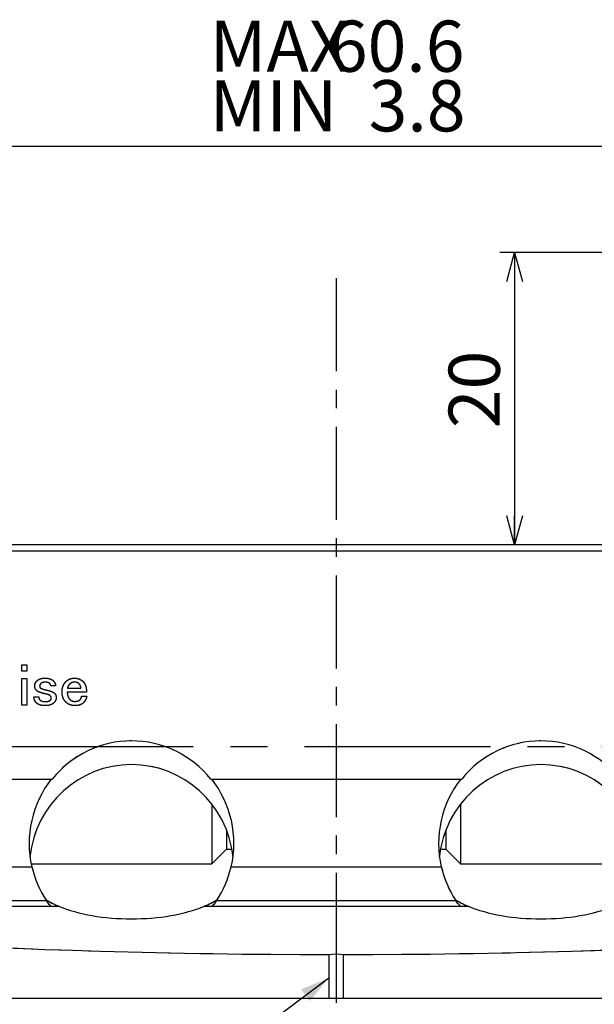
# Model space of a CAD drawing. Extents: x 2 to 594, y 2 to 418.
# Drawn here: x 103 to 143, y 175 to 243 of the extents above; entities that cross this region are included whole.
import ezdxf

# ---------------------------------------------------------------- set-up
doc = ezdxf.new("R2010")
doc.units = 0
for name, pattern in [('CENTER', [10.16, 6.35, -1.27, 1.27, -1.27]), ('CENTERX2', [20.32, 12.7, -2.54, 2.54, -2.54]), ('PHANTOM', [12.7, 6.35, -1.27, 1.27, -1.27, 1.27, -1.27])]:
    doc.linetypes.add(name, pattern=pattern)
doc.layers.get('0').update_dxf_attribs({"linetype": 'CONTINUOUS'})
doc.styles.add('SLDTEXTSTYLE0', font='TXT', dxfattribs={"width": 0.7, "bigfont": 'bigfont'})
doc.styles.add('SLDTEXTSTYLE2', font='TXT', dxfattribs={"width": 0.65, "bigfont": 'bigfont'})
doc.dimstyles.new('SLDDIMSTYLE0', dxfattribs={"dimtxt": 3.5, "dimasz": 2, "dimexe": 0, "dimexo": 0.0625, "dimgap": 0.875, "dimtad": 3, "dimdec": 3, "dimrnd": 1e-09, "dimzin": 12, "dimtxsty": 'SLDTEXTSTYLE0', "dimblk1": 'OPEN30', "dimblk2": 'OPEN30', "dimsah": 1, "dimcen": 0.09, "dimazin": 3, "dimtfac": 1, "dimtdec": 3, "dimtofl": 0, "dimtmove": 0, "dimatfit": 3, "dimtolj": 1, "dimtzin": 12})

# ---------------------------------------------------------------- blocks, each defined once
blk = doc.blocks.new('_OPEN30')
at = {"color": 0, "linetype": 'BYBLOCK'}
for p, q in [((-1, 0.267949), (0, 0)), ((0, 0), (-1, -0.267949)), ((0, 0), (-1, 0))]:
    blk.add_line(p, q, dxfattribs=at)
blk = doc.blocks.new('_D_15')
at = {"color": 7, "linetype": 'CONTINUOUS'}
for p, q in [((94.649, 229.648), (94.649, 235.008)), ((155.249, 229.648), (155.249, 235.008)), ((94.649, 234.008), (155.249, 234.008))]:
    blk.add_line(p, q, dxfattribs=at)
at = {"color": 7, "linetype": 'CONTINUOUS', "xscale": 2, "yscale": 2, "rotation": 180}
blk.add_blockref('_OPEN30', (94.649, 234.008), dxfattribs=at)
at = {"color": 7, "linetype": 'CONTINUOUS', "xscale": 2, "yscale": 2}
blk.add_blockref('_OPEN30', (155.249, 234.008), dxfattribs=at)
at = {"color": 7, "linetype": 'CONTINUOUS', "char_height": 3.5, "attachment_point": 1}
for s, insert, style in [('MAX', (116.297, 242.594), 'SLDTEXTSTYLE0'), ('60.6', (124.445, 242.594), 'SLDTEXTSTYLE0'), ('MIN  3.8', (116.297, 238.52), 'SLDTEXTSTYLE2')]:
    blk.add_mtext(s, dxfattribs=dict(at, insert=insert, style=style))
blk = doc.blocks.new('_D_17')
at = {"color": 7, "linetype": 'CONTINUOUS'}
for p, q in [((152.549, 226.748), (136.149, 226.748)), ((137.149, 226.748), (137.149, 206.748))]:
    blk.add_line(p, q, dxfattribs=at)
at = {"color": 7, "linetype": 'CONTINUOUS', "xscale": 2, "yscale": 2}
for p, rotation in [((137.149, 226.748), 90), ((137.149, 206.748), 270)]:
    blk.add_blockref('_OPEN30', p, dxfattribs=dict(at, rotation=rotation))
at = {"color": 7, "linetype": 'CONTINUOUS', "insert": (132.637, 214.727), "char_height": 3.5, "attachment_point": 1, "rotation": 90, "style": 'SLDTEXTSTYLE0'}
blk.add_mtext('20', dxfattribs=at)

msp = doc.modelspace()

# ---------------------------------------------------------------- linework, layer by layer
at = {"color": 7, "linetype": 'CENTER'}
msp.add_line((124.94885, 224.98227), (124.94885, 118.14068), dxfattribs=at)
at = {"color": 7, "linetype": 'CONTINUOUS'}
for p, q in [((182.92341, 206.74807), (66.97429, 206.74807)), ((66.75736, 206.34807), (183.14035, 206.34807)), ((103.45345, 198.55348), (103.7988, 198.55348)), ((103.45345, 198.13186), (103.45345, 198.55348)), ((103.7988, 198.13186), (103.45345, 198.13186)), ((103.7988, 198.55348), (103.7988, 198.13186)), ((103.45345, 197.61294), (103.7988, 197.61294)), ((103.45345, 195.79672), (103.45345, 197.61294)), ((103.7988, 197.61294), (103.7988, 195.79672)), ((105.75315, 197.11024), (105.42883, 197.11024)), ((107.86967, 196.69582), (106.55616, 196.69582)), ((106.57237, 196.96429), (107.48589, 196.96429)), ((104.27748, 196.36429), (104.6018, 196.36429)), ((107.52913, 196.41294), (107.88589, 196.41294)), ((103.7988, 195.79672), (103.45345, 195.79672)), ((67.08695, 190.74807), (105.46044, 190.74807)), ((105.46044, 190.74807), (105.53031, 190.74807)), ((116.36739, 190.74807), (116.43726, 190.74807)), ((116.43726, 190.74807), (133.46044, 190.74807)), ((133.46044, 190.74807), (133.53031, 190.74807)), ((116.44885, 189.02279), (116.44885, 184.94807)), ((133.44885, 189.02279), (133.44885, 184.94807)), ((117.44885, 187.26402), (117.44885, 185.94807)), ((132.44885, 187.26402), (132.44885, 185.94807)), ((116.44885, 184.94807), (117.44885, 185.94807)), ((117.44885, 185.94807), (117.82668, 185.94807)), ((132.07103, 185.94807), (132.44885, 185.94807)), ((132.44885, 185.94807), (133.44885, 184.94807)), ((67.28769, 184.74807), (104.13797, 184.74807)), ((104.08364, 184.94807), (116.44885, 184.94807)), ((117.75973, 184.74807), (132.13797, 184.74807)), ((133.44885, 184.94807), (145.81406, 184.94807)), ((70.05373, 182.04807), (105.98846, 182.04807)), ((115.90924, 182.04807), (133.98846, 182.04807)), ((124.44885, 178.7483), (124.94885, 178.80969)), ((124.44885, 178.7483), (124.44885, 175.74807)), ((124.94885, 178.80969), (125.44885, 178.7483)), ((124.94885, 178.80969), (124.94885, 175.74807)), ((125.44885, 175.74807), (125.44885, 178.7483)), ((83.48743, 146.69417), (124.44885, 177.15458)), ((124.44885, 175.74807), (92.95885, 175.74807)), ((124.94885, 175.74807), (124.44885, 175.74807)), ((125.44885, 175.74807), (124.94885, 175.74807)), ((156.93885, 175.74807), (125.44885, 175.74807))]:
    msp.add_line(p, q, dxfattribs=at)
at = {"color": 7, "linetype": 'PHANTOM'}
for p, q in [((182.92341, 206.74807), (66.97429, 206.74807)), ((66.75736, 206.34807), (183.14035, 206.34807)), ((103.45345, 198.55348), (103.7988, 198.55348)), ((103.45345, 198.13186), (103.45345, 198.55348)), ((103.7988, 198.13186), (103.45345, 198.13186)), ((103.7988, 198.55348), (103.7988, 198.13186)), ((103.45345, 197.61294), (103.7988, 197.61294)), ((103.45345, 195.79672), (103.45345, 197.61294)), ((103.7988, 197.61294), (103.7988, 195.79672)), ((105.75315, 197.11024), (105.42883, 197.11024)), ((107.86967, 196.69582), (106.55616, 196.69582)), ((106.57237, 196.96429), (107.48589, 196.96429)), ((104.27748, 196.36429), (104.6018, 196.36429)), ((107.52913, 196.41294), (107.88589, 196.41294)), ((103.7988, 195.79672), (103.45345, 195.79672)), ((67.08695, 190.74807), (105.46044, 190.74807)), ((105.46044, 190.74807), (105.53031, 190.74807)), ((116.36739, 190.74807), (116.43726, 190.74807)), ((116.43726, 190.74807), (133.46044, 190.74807)), ((133.46044, 190.74807), (133.53031, 190.74807)), ((116.44885, 189.02279), (116.44885, 184.94807)), ((133.44885, 189.02279), (133.44885, 184.94807)), ((117.44885, 187.26402), (117.44885, 185.94807)), ((132.44885, 187.26402), (132.44885, 185.94807)), ((116.44885, 184.94807), (117.44885, 185.94807)), ((117.44885, 185.94807), (117.82668, 185.94807)), ((132.07103, 185.94807), (132.44885, 185.94807)), ((132.44885, 185.94807), (133.44885, 184.94807)), ((67.28769, 184.74807), (104.13797, 184.74807)), ((104.08364, 184.94807), (116.44885, 184.94807)), ((117.75973, 184.74807), (132.13797, 184.74807)), ((133.44885, 184.94807), (145.81406, 184.94807)), ((67.28769, 182.44807), (105.12336, 182.44807)), ((116.77435, 182.44807), (133.12336, 182.44807)), ((70.05373, 182.04807), (105.98846, 182.04807)), ((115.90924, 182.04807), (133.98846, 182.04807)), ((124.44885, 178.7483), (124.94885, 178.80969)), ((124.44885, 178.7483), (124.44885, 175.74807)), ((124.94885, 178.80969), (125.44885, 178.7483)), ((124.94885, 178.80969), (124.94885, 175.74807)), ((125.44885, 175.74807), (125.44885, 178.7483)), ((124.44885, 175.74807), (92.95885, 175.74807)), ((124.94885, 175.74807), (124.44885, 175.74807)), ((125.44885, 175.74807), (124.94885, 175.74807)), ((156.93885, 175.74807), (125.44885, 175.74807))]:
    msp.add_line(p, q, dxfattribs=at)
at = {"color": 7, "linetype": 'CENTERX2'}
msp.add_line((196.44885, 192.94807), (54.94885, 192.94807), dxfattribs=at)
at = {"color": 8, "linetype": 'CONTINUOUS'}
for p, q in [((67.28769, 182.44807), (105.12336, 182.44807)), ((116.77435, 182.44807), (133.12336, 182.44807))]:
    msp.add_line(p, q, dxfattribs=at)
at = {"color": 7, "linetype": 'CONTINUOUS'}
for centre, major_axis, ratio, start_param, end_param in [((110.94885, 186.24807), (0, -7.10799), 0.98480775, 2.2563358, 4.02684951), ((138.94885, 186.24807), (0, -7.10799), 0.98480775, 2.2563358, 4.02684951), ((110.94885, 184.62587), (0, -7.10799), 0.98480775, 1.6851571, 4.59802821), ((138.94885, 184.62587), (0, -7.10799), 0.98480775, 1.6851571, 4.59802821), ((110.94885, 186.33624), (0, -7.10799), 0.98480775, 4.04277004, 4.93772477), ((110.94885, 186.33624), (0, -7.10799), 0.98480775, 1.34546054, 2.24041526), ((138.94885, 186.33624), (0, -7.10799), 0.98480775, 4.04277004, 4.93772477), ((110.94885, 186.38914), (0, -7.10799), 0.98480775, 4.94536662, 5.30009744), ((110.94885, 186.38914), (0, -7.10799), 0.98480775, 0.98308787, 1.33781868), ((138.94885, 186.38914), (0, -7.10799), 0.98480775, 4.94536662, 5.30009744), ((110.94885, 184.10683), (7, 0), 0.41683016, 3.71759975, 3.92483841), ((110.94885, 184.10683), (7, 0), 0.41683016, 5.49993955, 5.70717821), ((138.94885, 184.10683), (7, 0), 0.41683016, 3.71759975, 3.92483841), ((124.94885, 187.2816), (69.5, 0), 0.12278456, 3.80181188, 4.70519467), ((110.94885, 184.10683), (7, 0), 0.41683016, 3.92483841, 5.49993955), ((124.94885, 187.2816), (69.5, 0), 0.12278456, 4.71958329, 5.62296608), ((138.94885, 184.10683), (7, 0), 0.41683016, 3.92483841, 5.49993955)]:
    msp.add_ellipse(centre, major_axis=major_axis, ratio=ratio, start_param=start_param, end_param=end_param, dxfattribs=at)
at = {"color": 7, "linetype": 'PHANTOM'}
for centre, major_axis, ratio, start_param, end_param in [((110.94885, 186.24807), (0, -7.10799), 0.98480775, 2.2563358, 4.02684951), ((138.94885, 186.24807), (0, -7.10799), 0.98480775, 2.2563358, 4.02684951), ((110.94885, 184.62587), (0, -7.10799), 0.98480775, 1.6851571, 4.59802821), ((138.94885, 184.62587), (0, -7.10799), 0.98480775, 1.6851571, 4.59802821), ((110.94885, 186.33624), (0, -7.10799), 0.98480775, 4.04277004, 4.93772477), ((110.94885, 186.33624), (0, -7.10799), 0.98480775, 1.34546054, 2.24041526), ((138.94885, 186.33624), (0, -7.10799), 0.98480775, 4.04277004, 4.93772477), ((110.94885, 186.38914), (0, -7.10799), 0.98480775, 4.94536662, 5.30009744), ((110.94885, 186.38914), (0, -7.10799), 0.98480775, 0.98308787, 1.33781868), ((138.94885, 186.38914), (0, -7.10799), 0.98480775, 4.94536662, 5.30009744), ((110.94885, 184.10683), (7, 0), 0.41683016, 3.71759975, 3.92483841), ((110.94885, 184.10683), (7, 0), 0.41683016, 5.49993955, 5.70717821), ((138.94885, 184.10683), (7, 0), 0.41683016, 3.71759975, 3.92483841), ((124.94885, 187.2816), (69.5, 0), 0.12278456, 3.80181188, 4.70519467), ((110.94885, 184.10683), (7, 0), 0.41683016, 3.92483841, 5.49993955), ((124.94885, 187.2816), (69.5, 0), 0.12278456, 4.71958329, 5.62296608), ((138.94885, 184.10683), (7, 0), 0.41683016, 3.92483841, 5.49993955)]:
    msp.add_ellipse(centre, major_axis=major_axis, ratio=ratio, start_param=start_param, end_param=end_param, dxfattribs=at)
at = {"color": 7, "linetype": 'CONTINUOUS'}
for points, knots in [([(104.32613, 197.09402), (104.32663, 197.11126), (104.32763, 197.14526), (104.3342, 197.19519), (104.34564, 197.24312), (104.36214, 197.28884), (104.3823, 197.333), (104.40808, 197.37446), (104.43721, 197.4146), (104.46036, 197.43862), (104.47207, 197.45078)], [0, 0, 0, 0, 0.13055212, 0.25751456, 0.38072683, 0.50303061, 0.62514623, 0.74763789, 0.87228815, 1, 1, 1, 1]), ([(104.47207, 197.45078), (104.48873, 197.46642), (104.52217, 197.49782), (104.57908, 197.53733), (104.64112, 197.57048), (104.70761, 197.59822), (104.7796, 197.6191), (104.85628, 197.63479), (104.93833, 197.64371), (104.99457, 197.64481), (105.02342, 197.64537)], [0, 0, 0, 0, 0.11407638, 0.22898766, 0.34492656, 0.46513801, 0.58827806, 0.71895437, 0.85584441, 1, 1, 1, 1]), ([(104.74775, 197.2724), (104.73534, 197.25903), (104.71141, 197.23326), (104.68625, 197.18841), (104.66911, 197.14209), (104.66748, 197.10998), (104.66667, 197.09402)], [0, 0, 0, 0, 0.27121691, 0.52281968, 0.76278454, 1, 1, 1, 1]), ([(105.00721, 197.3697), (104.98146, 197.36864), (104.93189, 197.36661), (104.86155, 197.3483), (104.79886, 197.31753), (104.76478, 197.28744), (104.74775, 197.2724)], [0, 0, 0, 0, 0.27117663, 0.52220059, 0.76117966, 1, 1, 1, 1]), ([(105.36396, 197.2724), (105.35517, 197.28029), (105.33707, 197.29655), (105.3046, 197.31615), (105.26754, 197.33306), (105.22527, 197.34693), (105.17763, 197.35649), (105.12537, 197.36468), (105.06792, 197.36841), (105.02803, 197.36925), (105.00721, 197.3697)], [0, 0, 0, 0, 0.09345833, 0.19252709, 0.29903044, 0.41594693, 0.54417185, 0.6837541, 0.83490657, 1, 1, 1, 1]), ([(105.02342, 197.64537), (105.05488, 197.6448), (105.1155, 197.6437), (105.2032, 197.63514), (105.28418, 197.62166), (105.35889, 197.60256), (105.42693, 197.57736), (105.4885, 197.54682), (105.54378, 197.51066), (105.57535, 197.48146), (105.59099, 197.46699)], [0, 0, 0, 0, 0.15462813, 0.29802896, 0.43283696, 0.55794791, 0.6766194, 0.7888791, 0.89535754, 1, 1, 1, 1]), ([(105.42883, 197.11024), (105.42581, 197.12794), (105.42019, 197.16095), (105.40656, 197.2062), (105.3885, 197.24368), (105.37177, 197.26326), (105.36396, 197.2724)], [0, 0, 0, 0, 0.30344956, 0.5658135, 0.79748005, 1, 1, 1, 1]), ([(105.59099, 197.46699), (105.60384, 197.45359), (105.62903, 197.42732), (105.6621, 197.38502), (105.6904, 197.34192), (105.7138, 197.29763), (105.73083, 197.25205), (105.74379, 197.20569), (105.7519, 197.15837), (105.75274, 197.12628), (105.75315, 197.11024)], [0, 0, 0, 0, 0.13828219, 0.27108078, 0.39934461, 0.52211239, 0.64345809, 0.76107893, 0.88051152, 1, 1, 1, 1]), ([(106.1994, 196.70483), (106.20012, 196.74051), (106.20153, 196.81052), (106.21519, 196.91283), (106.23669, 197.01017), (106.26671, 197.10237), (106.3053, 197.18967), (106.35306, 197.27145), (106.40902, 197.34875), (106.45291, 197.39499), (106.47507, 197.41834)], [0, 0, 0, 0, 0.136142178, 0.267148599, 0.393231808, 0.516248049, 0.636680348, 0.756882057, 0.877183337, 1, 1, 1, 1]), ([(106.47507, 197.41834), (106.49428, 197.43666), (106.53228, 197.4729), (106.59626, 197.51827), (106.66325, 197.55773), (106.7343, 197.59048), (106.80996, 197.61505), (106.88949, 197.63213), (106.97285, 197.64347), (107.02979, 197.64473), (107.05886, 197.64537)], [0, 0, 0, 0, 0.1235605, 0.24454179, 0.36460146, 0.48572309, 0.60850913, 0.73465135, 0.86454653, 1, 1, 1, 1]), ([(106.71832, 197.23997), (106.70044, 197.22046), (106.66509, 197.18187), (106.62354, 197.11485), (106.59068, 197.04253), (106.57853, 196.99059), (106.57237, 196.96429)], [0, 0, 0, 0, 0.25041086, 0.49533479, 0.7443961, 1, 1, 1, 1]), ([(107.04264, 197.3697), (107.02681, 197.36941), (106.99561, 197.36884), (106.94976, 197.36261), (106.90583, 197.35262), (106.86416, 197.33783), (106.82426, 197.32008), (106.78678, 197.29743), (106.75102, 197.27102), (106.72932, 197.25042), (106.71832, 197.23997)], [0, 0, 0, 0, 0.13225471, 0.26049133, 0.38588108, 0.50809474, 0.62937743, 0.75016299, 0.87328922, 1, 1, 1, 1]), ([(107.36697, 197.25618), (107.35713, 197.26519), (107.33734, 197.28333), (107.3043, 197.30694), (107.26779, 197.32576), (107.22899, 197.34282), (107.18633, 197.35399), (107.14107, 197.36333), (107.09282, 197.36871), (107.05967, 197.36936), (107.04264, 197.3697)], [0, 0, 0, 0, 0.11340679, 0.22821105, 0.34399602, 0.46227074, 0.58786872, 0.71810177, 0.85517867, 1, 1, 1, 1]), ([(107.05886, 197.64537), (107.08672, 197.64474), (107.1417, 197.64349), (107.22263, 197.63179), (107.30055, 197.61228), (107.37571, 197.5863), (107.44738, 197.55136), (107.51579, 197.50912), (107.58196, 197.45988), (107.6222, 197.42158), (107.64264, 197.40213)], [0, 0, 0, 0, 0.12858812, 0.2536742, 0.37651387, 0.49899141, 0.62010836, 0.74374859, 0.8698142, 1, 1, 1, 1]), ([(107.48589, 196.96429), (107.48459, 196.99089), (107.48203, 197.04364), (107.45841, 197.12011), (107.42091, 197.19258), (107.38528, 197.23459), (107.36697, 197.25618)], [0, 0, 0, 0, 0.24671623, 0.4893685, 0.73748511, 1, 1, 1, 1]), ([(107.64264, 197.40213), (107.66107, 197.3822), (107.69827, 197.34197), (107.7436, 197.27149), (107.78262, 197.19434), (107.8155, 197.10961), (107.83959, 197.01683), (107.85671, 196.91655), (107.86782, 196.80878), (107.86904, 196.73429), (107.86967, 196.69582)], [0, 0, 0, 0, 0.10686808, 0.21568947, 0.32902197, 0.44748195, 0.57329255, 0.70632643, 0.84835112, 1, 1, 1, 1]), ([(104.47207, 196.78591), (104.44989, 196.8098), (104.4075, 196.85547), (104.36143, 196.93306), (104.33129, 197.01258), (104.32783, 197.06714), (104.32613, 197.09402)], [0, 0, 0, 0, 0.27893485, 0.53318459, 0.77007554, 1, 1, 1, 1]), ([(104.73153, 196.65618), (104.70369, 196.66439), (104.65113, 196.67989), (104.58007, 196.71087), (104.51958, 196.74413), (104.48728, 196.77254), (104.47207, 196.78591)], [0, 0, 0, 0, 0.297019086, 0.5606233, 0.793102375, 1, 1, 1, 1]), ([(104.66667, 197.09402), (104.66723, 197.08354), (104.66835, 197.06279), (104.67779, 197.03261), (104.69358, 197.00473), (104.70799, 196.98867), (104.71531, 196.98051)], [0, 0, 0, 0, 0.24758746, 0.49045765, 0.74088663, 1, 1, 1, 1]), ([(104.71531, 196.98051), (104.72199, 196.97491), (104.73741, 196.96198), (104.76716, 196.94522), (104.80528, 196.92803), (104.85168, 196.91021), (104.90646, 196.89141), (104.97027, 196.87345), (105.04231, 196.8531), (105.09364, 196.84096), (105.12072, 196.83456)], [0, 0, 0, 0, 0.060104469, 0.138928309, 0.234939891, 0.349340844, 0.482427364, 0.635316842, 0.807607916, 1, 1, 1, 1]), ([(105.16937, 196.54267), (105.12368, 196.55289), (105.03833, 196.57198), (104.91978, 196.60143), (104.81939, 196.62869), (104.75891, 196.64762), (104.73153, 196.65618)], [0, 0, 0, 0, 0.31041141, 0.57987058, 0.80979678, 1, 1, 1, 1]), ([(105.12072, 196.83456), (105.15461, 196.82678), (105.21979, 196.81182), (105.31284, 196.7866), (105.3983, 196.76336), (105.45192, 196.74569), (105.47748, 196.73726)], [0, 0, 0, 0, 0.28196146, 0.54226743, 0.78178437, 1, 1, 1, 1]), ([(105.38018, 196.44537), (105.36814, 196.4561), (105.3424, 196.47903), (105.29313, 196.50434), (105.23501, 196.52691), (105.19216, 196.5372), (105.16937, 196.54267)], [0, 0, 0, 0, 0.20512208, 0.43840331, 0.70127655, 1, 1, 1, 1]), ([(105.47748, 196.73726), (105.49787, 196.72923), (105.53677, 196.71391), (105.58956, 196.6862), (105.63491, 196.6571), (105.66011, 196.63448), (105.67207, 196.62375)], [0, 0, 0, 0, 0.28969101, 0.55266762, 0.78771699, 1, 1, 1, 1]), ([(105.67207, 196.62375), (105.69214, 196.60189), (105.73124, 196.5593), (105.77167, 196.48297), (105.79784, 196.40144), (105.80047, 196.34447), (105.8018, 196.31564)], [0, 0, 0, 0, 0.258355452, 0.503474196, 0.748711609, 1, 1, 1, 1]), ([(106.45886, 196.00753), (106.43814, 196.02973), (106.39685, 196.07396), (106.34394, 196.14781), (106.29935, 196.22708), (106.26229, 196.31166), (106.2344, 196.40223), (106.21388, 196.49806), (106.20182, 196.59962), (106.20022, 196.66916), (106.1994, 196.70483)], [0, 0, 0, 0, 0.11912526, 0.23736038, 0.355619, 0.47565098, 0.59920332, 0.72700291, 0.85998359, 1, 1, 1, 1]), ([(106.55616, 196.69582), (106.55651, 196.66877), (106.55719, 196.61655), (106.56546, 196.54092), (106.57738, 196.47062), (106.5959, 196.40613), (106.61751, 196.34641), (106.64624, 196.29294), (106.67901, 196.24413), (106.70531, 196.21602), (106.71832, 196.20213)], [0, 0, 0, 0, 0.15207104, 0.29357489, 0.42741715, 0.55254041, 0.67048686, 0.78381217, 0.89312292, 1, 1, 1, 1]), ([(104.43964, 195.95889), (104.42677, 195.97268), (104.4014, 195.99985), (104.36812, 196.04423), (104.33936, 196.09097), (104.31782, 196.14132), (104.29901, 196.19322), (104.28692, 196.24814), (104.27861, 196.30538), (104.27786, 196.34444), (104.27748, 196.36429)], [0, 0, 0, 0, 0.12607901, 0.24844273, 0.37035889, 0.49201752, 0.61395573, 0.73898552, 0.86735379, 1, 1, 1, 1]), ([(105.03964, 195.76429), (105.00699, 195.76486), (104.94356, 195.76596), (104.85171, 195.77469), (104.76667, 195.79057), (104.68781, 195.81116), (104.61583, 195.83882), (104.55001, 195.87207), (104.49058, 195.9113), (104.45645, 195.94318), (104.43964, 195.95889)], [0, 0, 0, 0, 0.15135414, 0.29403676, 0.42710743, 0.55205893, 0.67133544, 0.78382147, 0.89348069, 1, 1, 1, 1]), ([(104.6018, 196.36429), (104.60506, 196.34155), (104.61116, 196.29897), (104.62791, 196.24044), (104.65036, 196.19103), (104.67248, 196.16549), (104.68288, 196.15348)], [0, 0, 0, 0, 0.29948448, 0.56084618, 0.7934581, 1, 1, 1, 1]), ([(104.68288, 196.15348), (104.6927, 196.14445), (104.71258, 196.12616), (104.74631, 196.1026), (104.78417, 196.08362), (104.82497, 196.06701), (104.8699, 196.05548), (104.91781, 196.04637), (104.96944, 196.0409), (105.00499, 196.04029), (105.02342, 196.03997)], [0, 0, 0, 0, 0.10858869, 0.21984942, 0.33360274, 0.45288818, 0.57786507, 0.71056837, 0.84992533, 1, 1, 1, 1]), ([(105.02342, 196.03997), (105.04545, 196.04041), (105.08774, 196.04125), (105.14837, 196.04501), (105.20355, 196.05291), (105.25307, 196.06367), (105.29751, 196.07628), (105.33573, 196.09363), (105.36933, 196.11274), (105.38763, 196.12932), (105.3964, 196.13726)], [0, 0, 0, 0, 0.16765323, 0.32190129, 0.46195226, 0.59134674, 0.7075071, 0.81254395, 0.9102654, 1, 1, 1, 1]), ([(105.63964, 195.95889), (105.62282, 195.94318), (105.5887, 195.9113), (105.52926, 195.87207), (105.46345, 195.83882), (105.39147, 195.81116), (105.31261, 195.79057), (105.22757, 195.77469), (105.13572, 195.76596), (105.07229, 195.76486), (105.03964, 195.76429)], [0, 0, 0, 0, 0.10651931, 0.21617853, 0.32866456, 0.44794107, 0.57289257, 0.70596324, 0.84864586, 1, 1, 1, 1]), ([(105.46126, 196.29943), (105.46031, 196.3108), (105.45827, 196.33514), (105.44055, 196.37089), (105.41497, 196.40869), (105.39241, 196.43248), (105.38018, 196.44537)], [0, 0, 0, 0, 0.19886517, 0.42552459, 0.68878633, 1, 1, 1, 1]), ([(105.3964, 196.13726), (105.40634, 196.14829), (105.42615, 196.17027), (105.44627, 196.20995), (105.45902, 196.2534), (105.4605, 196.28371), (105.46126, 196.29943)], [0, 0, 0, 0, 0.24762439, 0.49349586, 0.73750978, 1, 1, 1, 1]), ([(105.8018, 196.31564), (105.80139, 196.29959), (105.80056, 196.2675), (105.79241, 196.22019), (105.77963, 196.17396), (105.76213, 196.12859), (105.73925, 196.08405), (105.71072, 196.04087), (105.67769, 195.99856), (105.65249, 195.97229), (105.63964, 195.95889)], [0, 0, 0, 0, 0.119496534, 0.23893718, 0.356565952, 0.476527201, 0.600628457, 0.728900935, 0.861708485, 1, 1, 1, 1]), ([(107.09129, 195.76429), (107.05962, 195.76492), (106.99748, 195.76614), (106.90657, 195.77775), (106.82035, 195.79698), (106.73858, 195.82345), (106.66132, 195.85763), (106.58904, 195.90029), (106.52035, 195.94922), (106.47945, 195.988), (106.45886, 196.00753)], [0, 0, 0, 0, 0.13641229, 0.26771434, 0.39413843, 0.5166394, 0.63752563, 0.75738228, 0.87783672, 1, 1, 1, 1]), ([(106.71832, 196.20213), (106.73068, 196.19042), (106.75512, 196.16727), (106.79595, 196.13797), (106.83867, 196.1122), (106.8845, 196.09222), (106.93236, 196.0755), (106.98315, 196.06424), (107.03646, 196.05769), (107.07285, 196.05669), (107.09129, 196.05618)], [0, 0, 0, 0, 0.12401144, 0.24517245, 0.36558378, 0.48711353, 0.60897591, 0.73468522, 0.86558392, 1, 1, 1, 1]), ([(107.09129, 196.05618), (107.10951, 196.05663), (107.14481, 196.05749), (107.19566, 196.06124), (107.24243, 196.0692), (107.28495, 196.08), (107.32403, 196.09299), (107.35876, 196.10969), (107.38951, 196.12969), (107.407, 196.14563), (107.41562, 196.15348)], [0, 0, 0, 0, 0.15757958, 0.30518738, 0.44033748, 0.56710486, 0.68423142, 0.79569733, 0.89938076, 1, 1, 1, 1]), ([(107.67507, 195.9751), (107.65699, 195.95829), (107.62083, 195.92468), (107.56036, 195.88118), (107.49443, 195.84515), (107.42348, 195.8157), (107.34778, 195.792), (107.26657, 195.77637), (107.18067, 195.76555), (107.12156, 195.76472), (107.09129, 195.76429)], [0, 0, 0, 0, 0.11610906, 0.23220283, 0.3494265, 0.46893363, 0.59319982, 0.72198395, 0.85765877, 1, 1, 1, 1]), ([(107.41562, 196.15348), (107.43307, 196.17247), (107.46691, 196.20926), (107.50264, 196.27373), (107.52502, 196.342), (107.52775, 196.38915), (107.52913, 196.41294)], [0, 0, 0, 0, 0.26541684, 0.51433265, 0.75487092, 1, 1, 1, 1]), ([(107.88589, 196.41294), (107.88031, 196.38926), (107.86948, 196.34319), (107.84976, 196.27689), (107.82677, 196.21543), (107.80155, 196.15825), (107.77433, 196.10539), (107.74384, 196.05763), (107.71164, 196.01376), (107.68716, 195.98788), (107.67507, 195.9751)], [0, 0, 0, 0, 0.14824817, 0.28836121, 0.42116032, 0.54788558, 0.66903214, 0.78309735, 0.89290058, 1, 1, 1, 1]), ([(105.46025, 182.04807), (105.44375, 182.04807), (105.38761, 182.10191), (105.26072, 182.25147), (105.18954, 182.3472), (105.12336, 182.44807)], [0, 0, 0, 0, 0.5, 0.5, 1, 1, 1, 1]), ([(116.77435, 182.44807), (116.70806, 182.34705), (116.63739, 182.25203), (116.5108, 182.10267), (116.45398, 182.04807), (116.43745, 182.04807)], [0, 0, 0, 0, 0.5, 0.5, 1, 1, 1, 1]), ([(133.46025, 182.04807), (133.44375, 182.04807), (133.38761, 182.10191), (133.26072, 182.25147), (133.18954, 182.3472), (133.12336, 182.44807)], [0, 0, 0, 0, 0.5, 0.5, 1, 1, 1, 1])]:
    msp.add_open_spline(points, degree=3, knots=knots, dxfattribs=at)
at = {"color": 7, "linetype": 'PHANTOM'}
for points, knots in [([(104.32613, 197.09402), (104.32663, 197.11126), (104.32763, 197.14526), (104.3342, 197.19519), (104.34564, 197.24312), (104.36214, 197.28884), (104.3823, 197.333), (104.40808, 197.37446), (104.43721, 197.4146), (104.46036, 197.43862), (104.47207, 197.45078)], [0, 0, 0, 0, 0.13055212, 0.25751456, 0.38072683, 0.50303061, 0.62514623, 0.74763789, 0.87228815, 1, 1, 1, 1]), ([(104.47207, 197.45078), (104.48873, 197.46642), (104.52217, 197.49782), (104.57908, 197.53733), (104.64112, 197.57048), (104.70761, 197.59822), (104.7796, 197.6191), (104.85628, 197.63479), (104.93833, 197.64371), (104.99457, 197.64481), (105.02342, 197.64537)], [0, 0, 0, 0, 0.11407638, 0.22898766, 0.34492656, 0.46513801, 0.58827806, 0.71895437, 0.85584441, 1, 1, 1, 1]), ([(104.74775, 197.2724), (104.73534, 197.25903), (104.71141, 197.23326), (104.68625, 197.18841), (104.66911, 197.14209), (104.66748, 197.10998), (104.66667, 197.09402)], [0, 0, 0, 0, 0.27121691, 0.52281968, 0.76278454, 1, 1, 1, 1]), ([(105.00721, 197.3697), (104.98146, 197.36864), (104.93189, 197.36661), (104.86155, 197.3483), (104.79886, 197.31753), (104.76478, 197.28744), (104.74775, 197.2724)], [0, 0, 0, 0, 0.27117663, 0.52220059, 0.76117966, 1, 1, 1, 1]), ([(105.36396, 197.2724), (105.35517, 197.28029), (105.33707, 197.29655), (105.3046, 197.31615), (105.26754, 197.33306), (105.22527, 197.34693), (105.17763, 197.35649), (105.12537, 197.36468), (105.06792, 197.36841), (105.02803, 197.36925), (105.00721, 197.3697)], [0, 0, 0, 0, 0.09345833, 0.19252709, 0.29903044, 0.41594693, 0.54417185, 0.6837541, 0.83490657, 1, 1, 1, 1]), ([(105.02342, 197.64537), (105.05488, 197.6448), (105.1155, 197.6437), (105.2032, 197.63514), (105.28418, 197.62166), (105.35889, 197.60256), (105.42693, 197.57736), (105.4885, 197.54682), (105.54378, 197.51066), (105.57535, 197.48146), (105.59099, 197.46699)], [0, 0, 0, 0, 0.15462813, 0.29802896, 0.43283696, 0.55794791, 0.6766194, 0.7888791, 0.89535754, 1, 1, 1, 1]), ([(105.42883, 197.11024), (105.42581, 197.12794), (105.42019, 197.16095), (105.40656, 197.2062), (105.3885, 197.24368), (105.37177, 197.26326), (105.36396, 197.2724)], [0, 0, 0, 0, 0.30344956, 0.5658135, 0.79748005, 1, 1, 1, 1]), ([(105.59099, 197.46699), (105.60384, 197.45359), (105.62903, 197.42732), (105.6621, 197.38502), (105.6904, 197.34192), (105.7138, 197.29763), (105.73083, 197.25205), (105.74379, 197.20569), (105.7519, 197.15837), (105.75274, 197.12628), (105.75315, 197.11024)], [0, 0, 0, 0, 0.13828219, 0.27108078, 0.39934461, 0.52211239, 0.64345809, 0.76107893, 0.88051152, 1, 1, 1, 1]), ([(106.1994, 196.70483), (106.20012, 196.74051), (106.20153, 196.81052), (106.21519, 196.91283), (106.23669, 197.01017), (106.26671, 197.10237), (106.3053, 197.18967), (106.35306, 197.27145), (106.40902, 197.34875), (106.45291, 197.39499), (106.47507, 197.41834)], [0, 0, 0, 0, 0.136142178, 0.267148599, 0.393231808, 0.516248049, 0.636680348, 0.756882057, 0.877183337, 1, 1, 1, 1]), ([(106.47507, 197.41834), (106.49428, 197.43666), (106.53228, 197.4729), (106.59626, 197.51827), (106.66325, 197.55773), (106.7343, 197.59048), (106.80996, 197.61505), (106.88949, 197.63213), (106.97285, 197.64347), (107.02979, 197.64473), (107.05886, 197.64537)], [0, 0, 0, 0, 0.1235605, 0.24454179, 0.36460146, 0.48572309, 0.60850913, 0.73465135, 0.86454653, 1, 1, 1, 1]), ([(106.71832, 197.23997), (106.70044, 197.22046), (106.66509, 197.18187), (106.62354, 197.11485), (106.59068, 197.04253), (106.57853, 196.99059), (106.57237, 196.96429)], [0, 0, 0, 0, 0.25041086, 0.49533479, 0.7443961, 1, 1, 1, 1]), ([(107.04264, 197.3697), (107.02681, 197.36941), (106.99561, 197.36884), (106.94976, 197.36261), (106.90583, 197.35262), (106.86416, 197.33783), (106.82426, 197.32008), (106.78678, 197.29743), (106.75102, 197.27102), (106.72932, 197.25042), (106.71832, 197.23997)], [0, 0, 0, 0, 0.13225471, 0.26049133, 0.38588108, 0.50809474, 0.62937743, 0.75016299, 0.87328922, 1, 1, 1, 1]), ([(107.36697, 197.25618), (107.35713, 197.26519), (107.33734, 197.28333), (107.3043, 197.30694), (107.26779, 197.32576), (107.22899, 197.34282), (107.18633, 197.35399), (107.14107, 197.36333), (107.09282, 197.36871), (107.05967, 197.36936), (107.04264, 197.3697)], [0, 0, 0, 0, 0.11340679, 0.22821105, 0.34399602, 0.46227074, 0.58786872, 0.71810177, 0.85517867, 1, 1, 1, 1]), ([(107.05886, 197.64537), (107.08672, 197.64474), (107.1417, 197.64349), (107.22263, 197.63179), (107.30055, 197.61228), (107.37571, 197.5863), (107.44738, 197.55136), (107.51579, 197.50912), (107.58196, 197.45988), (107.6222, 197.42158), (107.64264, 197.40213)], [0, 0, 0, 0, 0.12858812, 0.2536742, 0.37651387, 0.49899141, 0.62010836, 0.74374859, 0.8698142, 1, 1, 1, 1]), ([(107.48589, 196.96429), (107.48459, 196.99089), (107.48203, 197.04364), (107.45841, 197.12011), (107.42091, 197.19258), (107.38528, 197.23459), (107.36697, 197.25618)], [0, 0, 0, 0, 0.24671623, 0.4893685, 0.73748511, 1, 1, 1, 1]), ([(107.64264, 197.40213), (107.66107, 197.3822), (107.69827, 197.34197), (107.7436, 197.27149), (107.78262, 197.19434), (107.8155, 197.10961), (107.83959, 197.01683), (107.85671, 196.91655), (107.86782, 196.80878), (107.86904, 196.73429), (107.86967, 196.69582)], [0, 0, 0, 0, 0.10686808, 0.21568947, 0.32902197, 0.44748195, 0.57329255, 0.70632643, 0.84835112, 1, 1, 1, 1]), ([(104.47207, 196.78591), (104.44989, 196.8098), (104.4075, 196.85547), (104.36143, 196.93306), (104.33129, 197.01258), (104.32783, 197.06714), (104.32613, 197.09402)], [0, 0, 0, 0, 0.27893485, 0.53318459, 0.77007554, 1, 1, 1, 1]), ([(104.73153, 196.65618), (104.70369, 196.66439), (104.65113, 196.67989), (104.58007, 196.71087), (104.51958, 196.74413), (104.48728, 196.77254), (104.47207, 196.78591)], [0, 0, 0, 0, 0.297019086, 0.5606233, 0.793102375, 1, 1, 1, 1]), ([(104.66667, 197.09402), (104.66723, 197.08354), (104.66835, 197.06279), (104.67779, 197.03261), (104.69358, 197.00473), (104.70799, 196.98867), (104.71531, 196.98051)], [0, 0, 0, 0, 0.24758746, 0.49045765, 0.74088663, 1, 1, 1, 1]), ([(104.71531, 196.98051), (104.72199, 196.97491), (104.73741, 196.96198), (104.76716, 196.94522), (104.80528, 196.92803), (104.85168, 196.91021), (104.90646, 196.89141), (104.97027, 196.87345), (105.04231, 196.8531), (105.09364, 196.84096), (105.12072, 196.83456)], [0, 0, 0, 0, 0.060104469, 0.138928309, 0.234939891, 0.349340844, 0.482427364, 0.635316842, 0.807607916, 1, 1, 1, 1]), ([(105.16937, 196.54267), (105.12368, 196.55289), (105.03833, 196.57198), (104.91978, 196.60143), (104.81939, 196.62869), (104.75891, 196.64762), (104.73153, 196.65618)], [0, 0, 0, 0, 0.31041141, 0.57987058, 0.80979678, 1, 1, 1, 1]), ([(105.12072, 196.83456), (105.15461, 196.82678), (105.21979, 196.81182), (105.31284, 196.7866), (105.3983, 196.76336), (105.45192, 196.74569), (105.47748, 196.73726)], [0, 0, 0, 0, 0.28196146, 0.54226743, 0.78178437, 1, 1, 1, 1]), ([(105.38018, 196.44537), (105.36814, 196.4561), (105.3424, 196.47903), (105.29313, 196.50434), (105.23501, 196.52691), (105.19216, 196.5372), (105.16937, 196.54267)], [0, 0, 0, 0, 0.20512208, 0.43840331, 0.70127655, 1, 1, 1, 1]), ([(105.47748, 196.73726), (105.49787, 196.72923), (105.53677, 196.71391), (105.58956, 196.6862), (105.63491, 196.6571), (105.66011, 196.63448), (105.67207, 196.62375)], [0, 0, 0, 0, 0.28969101, 0.55266762, 0.78771699, 1, 1, 1, 1]), ([(105.67207, 196.62375), (105.69214, 196.60189), (105.73124, 196.5593), (105.77167, 196.48297), (105.79784, 196.40144), (105.80047, 196.34447), (105.8018, 196.31564)], [0, 0, 0, 0, 0.258355452, 0.503474196, 0.748711609, 1, 1, 1, 1]), ([(106.45886, 196.00753), (106.43814, 196.02973), (106.39685, 196.07396), (106.34394, 196.14781), (106.29935, 196.22708), (106.26229, 196.31166), (106.2344, 196.40223), (106.21388, 196.49806), (106.20182, 196.59962), (106.20022, 196.66916), (106.1994, 196.70483)], [0, 0, 0, 0, 0.11912526, 0.23736038, 0.355619, 0.47565098, 0.59920332, 0.72700291, 0.85998359, 1, 1, 1, 1]), ([(106.55616, 196.69582), (106.55651, 196.66877), (106.55719, 196.61655), (106.56546, 196.54092), (106.57738, 196.47062), (106.5959, 196.40613), (106.61751, 196.34641), (106.64624, 196.29294), (106.67901, 196.24413), (106.70531, 196.21602), (106.71832, 196.20213)], [0, 0, 0, 0, 0.15207104, 0.29357489, 0.42741715, 0.55254041, 0.67048686, 0.78381217, 0.89312292, 1, 1, 1, 1]), ([(104.43964, 195.95889), (104.42677, 195.97268), (104.4014, 195.99985), (104.36812, 196.04423), (104.33936, 196.09097), (104.31782, 196.14132), (104.29901, 196.19322), (104.28692, 196.24814), (104.27861, 196.30538), (104.27786, 196.34444), (104.27748, 196.36429)], [0, 0, 0, 0, 0.12607901, 0.24844273, 0.37035889, 0.49201752, 0.61395573, 0.73898552, 0.86735379, 1, 1, 1, 1]), ([(105.03964, 195.76429), (105.00699, 195.76486), (104.94356, 195.76596), (104.85171, 195.77469), (104.76667, 195.79057), (104.68781, 195.81116), (104.61583, 195.83882), (104.55001, 195.87207), (104.49058, 195.9113), (104.45645, 195.94318), (104.43964, 195.95889)], [0, 0, 0, 0, 0.15135414, 0.29403676, 0.42710743, 0.55205893, 0.67133544, 0.78382147, 0.89348069, 1, 1, 1, 1]), ([(104.6018, 196.36429), (104.60506, 196.34155), (104.61116, 196.29897), (104.62791, 196.24044), (104.65036, 196.19103), (104.67248, 196.16549), (104.68288, 196.15348)], [0, 0, 0, 0, 0.29948448, 0.56084618, 0.7934581, 1, 1, 1, 1]), ([(104.68288, 196.15348), (104.6927, 196.14445), (104.71258, 196.12616), (104.74631, 196.1026), (104.78417, 196.08362), (104.82497, 196.06701), (104.8699, 196.05548), (104.91781, 196.04637), (104.96944, 196.0409), (105.00499, 196.04029), (105.02342, 196.03997)], [0, 0, 0, 0, 0.10858869, 0.21984942, 0.33360274, 0.45288818, 0.57786507, 0.71056837, 0.84992533, 1, 1, 1, 1]), ([(105.02342, 196.03997), (105.04545, 196.04041), (105.08774, 196.04125), (105.14837, 196.04501), (105.20355, 196.05291), (105.25307, 196.06367), (105.29751, 196.07628), (105.33573, 196.09363), (105.36933, 196.11274), (105.38763, 196.12932), (105.3964, 196.13726)], [0, 0, 0, 0, 0.16765323, 0.32190129, 0.46195226, 0.59134674, 0.7075071, 0.81254395, 0.9102654, 1, 1, 1, 1]), ([(105.63964, 195.95889), (105.62282, 195.94318), (105.5887, 195.9113), (105.52926, 195.87207), (105.46345, 195.83882), (105.39147, 195.81116), (105.31261, 195.79057), (105.22757, 195.77469), (105.13572, 195.76596), (105.07229, 195.76486), (105.03964, 195.76429)], [0, 0, 0, 0, 0.10651931, 0.21617853, 0.32866456, 0.44794107, 0.57289257, 0.70596324, 0.84864586, 1, 1, 1, 1]), ([(105.46126, 196.29943), (105.46031, 196.3108), (105.45827, 196.33514), (105.44055, 196.37089), (105.41497, 196.40869), (105.39241, 196.43248), (105.38018, 196.44537)], [0, 0, 0, 0, 0.19886517, 0.42552459, 0.68878633, 1, 1, 1, 1]), ([(105.3964, 196.13726), (105.40634, 196.14829), (105.42615, 196.17027), (105.44627, 196.20995), (105.45902, 196.2534), (105.4605, 196.28371), (105.46126, 196.29943)], [0, 0, 0, 0, 0.24762439, 0.49349586, 0.73750978, 1, 1, 1, 1]), ([(105.8018, 196.31564), (105.80139, 196.29959), (105.80056, 196.2675), (105.79241, 196.22019), (105.77963, 196.17396), (105.76213, 196.12859), (105.73925, 196.08405), (105.71072, 196.04087), (105.67769, 195.99856), (105.65249, 195.97229), (105.63964, 195.95889)], [0, 0, 0, 0, 0.119496534, 0.23893718, 0.356565952, 0.476527201, 0.600628457, 0.728900935, 0.861708485, 1, 1, 1, 1]), ([(107.09129, 195.76429), (107.05962, 195.76492), (106.99748, 195.76614), (106.90657, 195.77775), (106.82035, 195.79698), (106.73858, 195.82345), (106.66132, 195.85763), (106.58904, 195.90029), (106.52035, 195.94922), (106.47945, 195.988), (106.45886, 196.00753)], [0, 0, 0, 0, 0.13641229, 0.26771434, 0.39413843, 0.5166394, 0.63752563, 0.75738228, 0.87783672, 1, 1, 1, 1]), ([(106.71832, 196.20213), (106.73068, 196.19042), (106.75512, 196.16727), (106.79595, 196.13797), (106.83867, 196.1122), (106.8845, 196.09222), (106.93236, 196.0755), (106.98315, 196.06424), (107.03646, 196.05769), (107.07285, 196.05669), (107.09129, 196.05618)], [0, 0, 0, 0, 0.12401144, 0.24517245, 0.36558378, 0.48711353, 0.60897591, 0.73468522, 0.86558392, 1, 1, 1, 1]), ([(107.09129, 196.05618), (107.10951, 196.05663), (107.14481, 196.05749), (107.19566, 196.06124), (107.24243, 196.0692), (107.28495, 196.08), (107.32403, 196.09299), (107.35876, 196.10969), (107.38951, 196.12969), (107.407, 196.14563), (107.41562, 196.15348)], [0, 0, 0, 0, 0.15757958, 0.30518738, 0.44033748, 0.56710486, 0.68423142, 0.79569733, 0.89938076, 1, 1, 1, 1]), ([(107.67507, 195.9751), (107.65699, 195.95829), (107.62083, 195.92468), (107.56036, 195.88118), (107.49443, 195.84515), (107.42348, 195.8157), (107.34778, 195.792), (107.26657, 195.77637), (107.18067, 195.76555), (107.12156, 195.76472), (107.09129, 195.76429)], [0, 0, 0, 0, 0.11610906, 0.23220283, 0.3494265, 0.46893363, 0.59319982, 0.72198395, 0.85765877, 1, 1, 1, 1]), ([(107.41562, 196.15348), (107.43307, 196.17247), (107.46691, 196.20926), (107.50264, 196.27373), (107.52502, 196.342), (107.52775, 196.38915), (107.52913, 196.41294)], [0, 0, 0, 0, 0.26541684, 0.51433265, 0.75487092, 1, 1, 1, 1]), ([(107.88589, 196.41294), (107.88031, 196.38926), (107.86948, 196.34319), (107.84976, 196.27689), (107.82677, 196.21543), (107.80155, 196.15825), (107.77433, 196.10539), (107.74384, 196.05763), (107.71164, 196.01376), (107.68716, 195.98788), (107.67507, 195.9751)], [0, 0, 0, 0, 0.14824817, 0.28836121, 0.42116032, 0.54788558, 0.66903214, 0.78309735, 0.89290058, 1, 1, 1, 1]), ([(105.46025, 182.04807), (105.44375, 182.04807), (105.38761, 182.10191), (105.26072, 182.25147), (105.18954, 182.3472), (105.12336, 182.44807)], [0, 0, 0, 0, 0.5, 0.5, 1, 1, 1, 1]), ([(116.77435, 182.44807), (116.70806, 182.34705), (116.63739, 182.25203), (116.5108, 182.10267), (116.45398, 182.04807), (116.43745, 182.04807)], [0, 0, 0, 0, 0.5, 0.5, 1, 1, 1, 1]), ([(133.46025, 182.04807), (133.44375, 182.04807), (133.38761, 182.10191), (133.26072, 182.25147), (133.18954, 182.3472), (133.12336, 182.44807)], [0, 0, 0, 0, 0.5, 0.5, 1, 1, 1, 1])]:
    msp.add_open_spline(points, degree=3, knots=knots, dxfattribs=at)
at = {"color": 7, "linetype": 'CONTINUOUS'}
msp.add_solid([(124.44885, 177.15458), (122.5456, 176.36235), (123.14233, 175.5599)], dxfattribs=at)

# ---------------------------------------------------------------- dimensions: what is measured, and where the dimension line sits
dim = msp.add_linear_dim(base=(155.24885, 234.00817), p1=(94.64885, 228.64807), p2=(155.24885, 228.64807), text='MAX <>\\PMIN  3.8', dimstyle='SLDDIMSTYLE0', dxfattribs=at)
dim.commit()
dim.dimension.update_dxf_attribs({"geometry": '_D_15', "text_midpoint": (124.44457, 234.00817), "dimtype": 160})
dim = msp.add_linear_dim(base=(137.14911, 206.74807), p1=(153.54885, 226.74807), p2=(189.74708, 206.74807), angle=90, dimstyle='SLDDIMSTYLE0', dxfattribs=at)
dim.commit()
dim.dimension.update_dxf_attribs({"geometry": '_D_17', "text_midpoint": (137.14911, 216.76428), "dimtype": 160})

doc.saveas('drawing.dxf')
